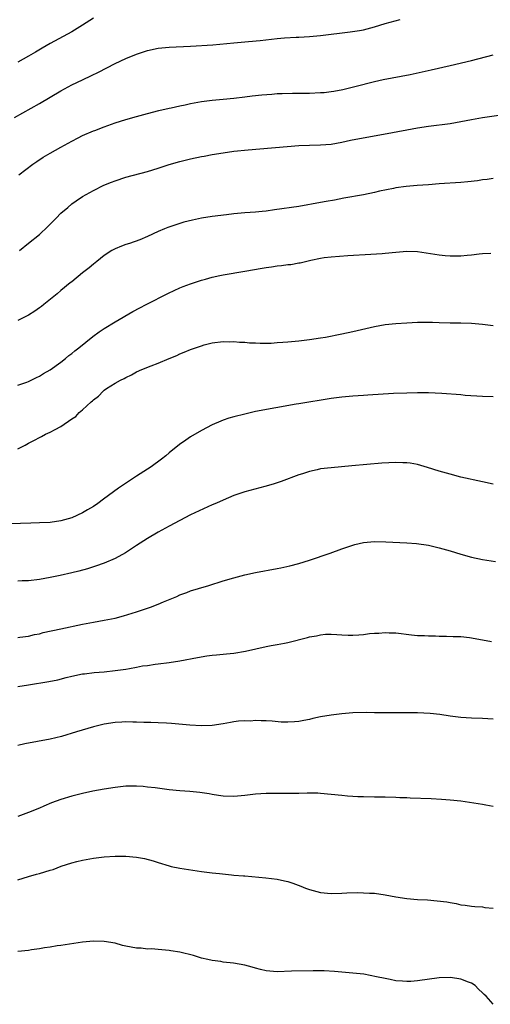
# Model space of a CAD drawing. Units: inches. Extents: x 2592000 to 2595000, y 1527000 to 1530000.
# Drawn here: x 2592621 to 2592708, y 1528377 to 1528560 of the extents above; entities that cross this region are included whole.
import ezdxf

# ---------------------------------------------------------------- set-up
doc = ezdxf.new("R2010")
doc.units = ezdxf.units.IN
doc.header["$MEASUREMENT"] = 0
doc.layers.add('LD25921527_2ft', color=9, linetype='Continuous')

msp = doc.modelspace()

# ---------------------------------------------------------------- linework, layer by layer
at = {"layer": 'LD25921527_2ft'}
for points, elevation in [([(2592620.39, 1528541.61), (2592625, 1528544.21), (2592629, 1528546.56), (2592631, 1528547.65), (2592633, 1528548.62), (2592634.62, 1528549.38), (2592635.96, 1528550.04), (2592639, 1528551.62), (2592641, 1528552.55), (2592643, 1528553.35), (2592645, 1528554), (2592647, 1528554.45), (2592649, 1528554.66), (2592653, 1528554.81), (2592657.09, 1528555.09), (2592661, 1528555.47), (2592663, 1528555.64), (2592663.68, 1528555.67), (2592665.87, 1528555.87), (2592669, 1528556.23), (2592670.36, 1528556.36), (2592672.51, 1528556.51), (2592673, 1528556.52), (2592675, 1528556.63), (2592677, 1528556.81), (2592682.54, 1528557.46), (2592684.26, 1528557.74), (2592685, 1528557.88), (2592687, 1528558.39), (2592689, 1528559), (2592691.77, 1528559.77)], 7720), ([(2592635, 1528560), (2592633, 1528558.69), (2592631, 1528557.47), (2592627, 1528555.31), (2592625.52, 1528554.48), (2592624.27, 1528553.73), (2592623, 1528553), (2592621, 1528551.88)], 7722), ([(2592621.23, 1528531), (2592623.82, 1528533), (2592624.51, 1528533.49), (2592625.73, 1528534.27), (2592627, 1528535.04), (2592629, 1528536.15), (2592631, 1528537.25), (2592632.16, 1528537.84), (2592633, 1528538.29), (2592635, 1528539.16), (2592635.25, 1528539.25), (2592637, 1528539.9), (2592639, 1528540.61), (2592641, 1528541.26), (2592643, 1528541.83), (2592645, 1528542.36), (2592647.1, 1528542.9), (2592649, 1528543.34), (2592649.42, 1528543.42), (2592651, 1528543.79), (2592652, 1528544), (2592653, 1528544.22), (2592655, 1528544.58), (2592657, 1528544.85), (2592659, 1528545.05), (2592661, 1528545.23), (2592663, 1528545.44), (2592664.39, 1528545.61), (2592666.19, 1528545.81), (2592668.03, 1528545.97), (2592669, 1528546.04), (2592669.92, 1528546.08), (2592671.86, 1528546.14), (2592673, 1528546.13), (2592673.86, 1528546.14), (2592675, 1528546.14), (2592677, 1528546.23), (2592677.72, 1528546.28), (2592679, 1528546.43), (2592679.49, 1528546.51), (2592681.16, 1528546.84), (2592683.37, 1528547.37), (2592687, 1528548.27), (2592688.64, 1528548.64), (2592693.61, 1528549.61), (2592697.54, 1528550.46), (2592701, 1528551.27), (2592705, 1528552.18), (2592709, 1528553.21)], 7718), ([(2592621.33, 1528517), (2592623, 1528518.38), (2592625, 1528520), (2592626.56, 1528521.44), (2592627.57, 1528522.43), (2592628.11, 1528523), (2592629, 1528523.89), (2592630.25, 1528525), (2592631, 1528525.62), (2592631.8, 1528526.2), (2592633.01, 1528526.99), (2592635, 1528528.14), (2592636.9, 1528529.1), (2592638.32, 1528529.68), (2592639, 1528529.93), (2592641, 1528530.56), (2592645, 1528531.61), (2592647, 1528532.24), (2592649, 1528532.91), (2592651, 1528533.5), (2592653, 1528533.99), (2592655, 1528534.4), (2592655.51, 1528534.49), (2592657, 1528534.79), (2592659, 1528535.11), (2592661, 1528535.38), (2592663.66, 1528535.66), (2592673, 1528536.45), (2592675, 1528536.51), (2592677, 1528536.54), (2592679, 1528536.71), (2592681, 1528537.08), (2592682.58, 1528537.42), (2592684.26, 1528537.74), (2592689.34, 1528538.66), (2592695, 1528539.72), (2592697, 1528540.02), (2592701, 1528540.54), (2592703, 1528540.88), (2592705, 1528541.27), (2592707, 1528541.61), (2592710.03, 1528542.03)], 7716), ([(2592709, 1528530.31), (2592707.85, 1528530.15), (2592707, 1528530.08), (2592706.08, 1528529.92), (2592704.28, 1528529.72), (2592703, 1528529.62), (2592699, 1528529.36), (2592697, 1528529.19), (2592694.95, 1528529.05), (2592692.86, 1528528.86), (2592691, 1528528.59), (2592690.51, 1528528.51), (2592687.97, 1528527.97), (2592687, 1528527.73), (2592685, 1528527.32), (2592681.32, 1528526.68), (2592679.65, 1528526.35), (2592678.08, 1528526.08), (2592677, 1528525.87), (2592673, 1528525.18), (2592668.51, 1528524.51), (2592667, 1528524.31), (2592666.22, 1528524.22), (2592665, 1528524.11), (2592664.03, 1528524.03), (2592663, 1528523.97), (2592661, 1528523.79), (2592659.64, 1528523.64), (2592657, 1528523.32), (2592655, 1528523.01), (2592653.35, 1528522.65), (2592651.76, 1528522.24), (2592650.23, 1528521.77), (2592648.76, 1528521.24), (2592648.18, 1528521), (2592647, 1528520.5), (2592645, 1528519.59), (2592643.57, 1528519), (2592641.67, 1528518.33), (2592641, 1528518.12), (2592640.18, 1528517.82), (2592639, 1528517.32), (2592638.42, 1528517), (2592637, 1528516.08), (2592635.62, 1528515), (2592635, 1528514.48), (2592634.22, 1528513.78), (2592633, 1528512.85), (2592631, 1528511.24), (2592630.72, 1528511), (2592629, 1528509.59), (2592628.31, 1528509), (2592625.85, 1528507), (2592625.37, 1528506.63), (2592625, 1528506.38), (2592624.19, 1528505.81), (2592623, 1528505.07), (2592621, 1528504.07)], 7714), ([(2592621, 1528492.09), (2592622.67, 1528492.67), (2592623, 1528492.79), (2592624.49, 1528493.51), (2592625, 1528493.74), (2592625.78, 1528494.22), (2592627, 1528494.93), (2592629, 1528496.36), (2592629.81, 1528497), (2592630.45, 1528497.55), (2592631, 1528497.92), (2592631.57, 1528498.43), (2592632.31, 1528499), (2592634.9, 1528501.1), (2592636.05, 1528501.95), (2592637, 1528502.58), (2592639, 1528503.81), (2592642.27, 1528505.73), (2592643.59, 1528506.41), (2592644.76, 1528507), (2592648.87, 1528509.13), (2592651, 1528510.12), (2592651.63, 1528510.37), (2592653, 1528510.86), (2592655, 1528511.52), (2592655.72, 1528511.72), (2592657, 1528512.09), (2592658.38, 1528512.38), (2592659, 1528512.52), (2592663, 1528513.18), (2592666.24, 1528513.76), (2592667, 1528513.89), (2592667.99, 1528514.01), (2592669, 1528514.16), (2592669.79, 1528514.21), (2592671, 1528514.39), (2592671.57, 1528514.43), (2592673, 1528514.7), (2592673.26, 1528514.74), (2592674.27, 1528515), (2592675.22, 1528515.22), (2592677, 1528515.58), (2592677.69, 1528515.69), (2592679, 1528515.86), (2592682.1, 1528516.1), (2592686.33, 1528516.33), (2592688.47, 1528516.47), (2592689, 1528516.52), (2592691, 1528516.73), (2592693, 1528516.89), (2592695, 1528516.8), (2592696.58, 1528516.58), (2592699, 1528516.19), (2592700.11, 1528516.11), (2592701, 1528516.01), (2592702.04, 1528516.04), (2592703, 1528516.02), (2592704.16, 1528516.16), (2592705, 1528516.2), (2592706.39, 1528516.39), (2592707, 1528516.45), (2592708.54, 1528516.54)], 7712), ([(2592621, 1528480.3), (2592622.38, 1528481), (2592623, 1528481.33), (2592624.11, 1528481.89), (2592625, 1528482.41), (2592625.42, 1528482.58), (2592626.14, 1528483), (2592627, 1528483.4), (2592627.91, 1528483.91), (2592629, 1528484.44), (2592631, 1528485.83), (2592631.73, 1528486.27), (2592632.39, 1528487), (2592633, 1528487.54), (2592634.58, 1528489), (2592634.81, 1528489.19), (2592635, 1528489.4), (2592635.93, 1528490.07), (2592636.83, 1528491), (2592637, 1528491.14), (2592637.45, 1528491.45), (2592639, 1528492.45), (2592639.99, 1528493), (2592640.68, 1528493.32), (2592641, 1528493.53), (2592642.03, 1528493.97), (2592643, 1528494.55), (2592643.95, 1528495), (2592645.69, 1528495.69), (2592647, 1528496.17), (2592649, 1528497.03), (2592650.42, 1528497.58), (2592651, 1528497.88), (2592651.82, 1528498.18), (2592653, 1528498.7), (2592655, 1528499.39), (2592655.53, 1528499.53), (2592657, 1528499.9), (2592659, 1528500.14), (2592660.12, 1528500.12), (2592661, 1528500.16), (2592662.04, 1528500.04), (2592663, 1528500.04), (2592663.91, 1528499.91), (2592665, 1528499.91), (2592665.85, 1528499.85), (2592667, 1528499.88), (2592667.89, 1528499.89), (2592669, 1528499.98), (2592670.04, 1528500.04), (2592671, 1528500.13), (2592673, 1528500.3), (2592675, 1528500.52), (2592677, 1528500.83), (2592677.94, 1528501), (2592681, 1528501.61), (2592683, 1528502.02), (2592687, 1528502.93), (2592689, 1528503.3), (2592691, 1528503.52), (2592693, 1528503.64), (2592695, 1528503.74), (2592695.77, 1528503.77), (2592697.75, 1528503.75), (2592699, 1528503.7), (2592701, 1528503.65), (2592703, 1528503.65), (2592705, 1528503.56), (2592707, 1528503.37), (2592709, 1528503.12)], 7710), ([(2592709, 1528489.95), (2592707, 1528489.99), (2592703.81, 1528490.19), (2592703, 1528490.27), (2592699.46, 1528490.54), (2592697, 1528490.66), (2592695, 1528490.67), (2592693, 1528490.63), (2592690.52, 1528490.52), (2592685.78, 1528490.22), (2592685, 1528490.19), (2592683, 1528490.08), (2592681, 1528489.88), (2592679, 1528489.6), (2592673, 1528488.63), (2592672.54, 1528488.54), (2592665, 1528487.2), (2592663, 1528486.73), (2592661, 1528486.22), (2592660.05, 1528485.95), (2592659, 1528485.6), (2592658.56, 1528485.44), (2592657, 1528484.77), (2592655, 1528483.69), (2592653, 1528482.5), (2592652.1, 1528481.9), (2592650.92, 1528481.08), (2592649, 1528479.54), (2592648.38, 1528479), (2592647.61, 1528478.39), (2592645.72, 1528477), (2592643, 1528475.23), (2592639.62, 1528473), (2592636.87, 1528471), (2592635.8, 1528470.2), (2592635, 1528469.65), (2592633.93, 1528469), (2592633, 1528468.47), (2592631, 1528467.56), (2592629, 1528466.95), (2592627, 1528466.69), (2592625, 1528466.61), (2592623.43, 1528466.57), (2592621.5, 1528466.5), (2592619.61, 1528466.39)], 7708), ([(2592709, 1528473.75), (2592707, 1528474.17), (2592703, 1528475.06), (2592701, 1528475.59), (2592699, 1528476.17), (2592696.84, 1528476.84), (2592695, 1528477.38), (2592693.65, 1528477.65), (2592693, 1528477.74), (2592692.26, 1528477.74), (2592691, 1528477.8), (2592688.38, 1528477.62), (2592682.84, 1528477.16), (2592679, 1528476.81), (2592677, 1528476.57), (2592676.42, 1528476.42), (2592675, 1528476.12), (2592673.67, 1528475.67), (2592673, 1528475.47), (2592669.74, 1528474.26), (2592668.25, 1528473.75), (2592666.7, 1528473.3), (2592663, 1528472.37), (2592661, 1528471.68), (2592659, 1528470.8), (2592657.77, 1528470.23), (2592657, 1528469.91), (2592653, 1528468.06), (2592651, 1528467.06), (2592649, 1528466.01), (2592647, 1528464.89), (2592645, 1528463.69), (2592643, 1528462.43), (2592640.92, 1528461.08), (2592639, 1528460), (2592637, 1528459.14), (2592635.4, 1528458.6), (2592633.88, 1528458.12), (2592632.33, 1528457.67), (2592631, 1528457.34), (2592628.86, 1528456.86), (2592627, 1528456.49), (2592625, 1528456.12), (2592623, 1528455.88), (2592621.84, 1528455.84), (2592621, 1528455.78)], 7706), ([(2592621, 1528445.37), (2592621.41, 1528445.42), (2592623, 1528445.65), (2592624.08, 1528445.92), (2592625, 1528446.09), (2592625.72, 1528446.28), (2592629, 1528447), (2592633, 1528447.85), (2592635, 1528448.23), (2592637, 1528448.58), (2592639, 1528448.98), (2592640.6, 1528449.4), (2592643, 1528450.16), (2592645, 1528450.81), (2592645.55, 1528451), (2592647, 1528451.56), (2592647.98, 1528451.98), (2592650.42, 1528453), (2592651, 1528453.26), (2592652.28, 1528453.72), (2592653, 1528454.01), (2592654.45, 1528454.45), (2592656.37, 1528455), (2592659, 1528455.84), (2592661, 1528456.45), (2592663, 1528457.01), (2592665, 1528457.44), (2592669, 1528458.15), (2592669.7, 1528458.3), (2592671.34, 1528458.66), (2592673, 1528459.09), (2592675, 1528459.69), (2592678.83, 1528461), (2592681, 1528461.8), (2592681.89, 1528462.11), (2592683, 1528462.48), (2592683.4, 1528462.6), (2592685, 1528462.95), (2592687, 1528463.13), (2592689.11, 1528463.11), (2592693, 1528462.92), (2592694.77, 1528462.77), (2592697, 1528462.45), (2592699, 1528461.98), (2592701, 1528461.42), (2592703, 1528460.81), (2592705, 1528460.27), (2592707, 1528459.84), (2592709.42, 1528459.42)], 7704), ([(2592621, 1528436.32), (2592623, 1528436.63), (2592626.74, 1528437.26), (2592628.43, 1528437.57), (2592629.97, 1528437.97), (2592631, 1528438.2), (2592633, 1528438.63), (2592633.33, 1528438.67), (2592635.12, 1528438.88), (2592637, 1528439.04), (2592639, 1528439.25), (2592641, 1528439.55), (2592641.67, 1528439.67), (2592643, 1528439.89), (2592644.11, 1528440.11), (2592645, 1528440.22), (2592646.46, 1528440.46), (2592647, 1528440.5), (2592649, 1528440.78), (2592651, 1528441.09), (2592654.29, 1528441.71), (2592656.01, 1528441.99), (2592657, 1528442.09), (2592657.8, 1528442.2), (2592659, 1528442.28), (2592659.63, 1528442.37), (2592661, 1528442.5), (2592663.15, 1528442.85), (2592667, 1528443.71), (2592667.89, 1528443.89), (2592669, 1528444.08), (2592670.36, 1528444.36), (2592671, 1528444.45), (2592674.63, 1528445.37), (2592675, 1528445.49), (2592676.3, 1528445.7), (2592677, 1528445.88), (2592677.98, 1528445.98), (2592679, 1528446), (2592680.08, 1528445.92), (2592681, 1528445.9), (2592682.17, 1528445.83), (2592683, 1528445.81), (2592684.13, 1528445.87), (2592685, 1528445.94), (2592686.11, 1528446.11), (2592687, 1528446.19), (2592687.8, 1528446.2), (2592689, 1528446.33), (2592689.75, 1528446.25), (2592691, 1528446.23), (2592693.85, 1528445.85), (2592695, 1528445.76), (2592696.25, 1528445.75), (2592697, 1528445.68), (2592698.3, 1528445.7), (2592699, 1528445.65), (2592700.35, 1528445.65), (2592701.57, 1528445.57), (2592703, 1528445.54), (2592704.6, 1528445.4), (2592705, 1528445.34), (2592708.67, 1528444.67)], 7702), ([(2592709, 1528430.28), (2592707, 1528430.41), (2592705, 1528430.47), (2592703, 1528430.6), (2592701, 1528430.83), (2592699.11, 1528431.11), (2592697.3, 1528431.3), (2592695, 1528431.41), (2592693.42, 1528431.42), (2592693, 1528431.44), (2592689, 1528431.41), (2592687.43, 1528431.43), (2592687, 1528431.42), (2592685.47, 1528431.47), (2592683, 1528431.41), (2592681, 1528431.26), (2592679, 1528431.03), (2592677, 1528430.67), (2592675.63, 1528430.37), (2592675, 1528430.19), (2592673.97, 1528430.03), (2592673, 1528429.81), (2592672.21, 1528429.79), (2592671, 1528429.68), (2592669.72, 1528429.72), (2592668.11, 1528429.89), (2592667, 1528429.95), (2592666.04, 1528429.96), (2592665, 1528429.99), (2592664.08, 1528429.92), (2592663, 1528429.93), (2592661.87, 1528429.87), (2592661, 1528429.75), (2592660.38, 1528429.62), (2592659, 1528429.43), (2592657, 1528429.1), (2592655, 1528429.01), (2592652.85, 1528429.15), (2592649.48, 1528429.48), (2592648.5, 1528429.5), (2592647, 1528429.6), (2592645.65, 1528429.65), (2592644.33, 1528429.67), (2592643, 1528429.71), (2592642.29, 1528429.71), (2592641, 1528429.76), (2592640.29, 1528429.71), (2592639, 1528429.66), (2592637, 1528429.36), (2592635, 1528428.87), (2592631.9, 1528427.9), (2592629.07, 1528427.07), (2592627, 1528426.59), (2592622.31, 1528425.69), (2592621, 1528425.4)], 7700), ([(2592709, 1528414.13), (2592707.64, 1528414.36), (2592707, 1528414.49), (2592703, 1528415.07), (2592701, 1528415.3), (2592699.42, 1528415.42), (2592697.51, 1528415.51), (2592693.63, 1528415.63), (2592693, 1528415.68), (2592691.72, 1528415.72), (2592691, 1528415.79), (2592689, 1528415.85), (2592687, 1528415.85), (2592685, 1528415.88), (2592683.92, 1528415.92), (2592683, 1528415.94), (2592682.03, 1528416.03), (2592681, 1528416.11), (2592679, 1528416.35), (2592677, 1528416.53), (2592676.54, 1528416.54), (2592674.56, 1528416.56), (2592673, 1528416.51), (2592672.52, 1528416.52), (2592671, 1528416.49), (2592670.51, 1528416.51), (2592669, 1528416.52), (2592667, 1528416.52), (2592665, 1528416.36), (2592663, 1528416.11), (2592661, 1528415.93), (2592659, 1528416), (2592658.15, 1528416.15), (2592657, 1528416.3), (2592656.42, 1528416.42), (2592654.67, 1528416.67), (2592652.85, 1528416.85), (2592651, 1528416.99), (2592649, 1528417.2), (2592646.46, 1528417.54), (2592645, 1528417.71), (2592644.21, 1528417.79), (2592643, 1528417.88), (2592642.13, 1528417.87), (2592641, 1528417.85), (2592639, 1528417.63), (2592637, 1528417.3), (2592634.92, 1528416.92), (2592633, 1528416.53), (2592631, 1528416.02), (2592629, 1528415.42), (2592627.23, 1528414.77), (2592625.81, 1528414.19), (2592625, 1528413.82), (2592623, 1528412.97), (2592621, 1528412.27)], 7698), ([(2592621, 1528400.55), (2592623, 1528401.15), (2592624.45, 1528401.55), (2592625, 1528401.72), (2592626, 1528402), (2592627, 1528402.34), (2592627.53, 1528402.47), (2592629.03, 1528403.03), (2592631, 1528403.66), (2592631.91, 1528403.91), (2592633, 1528404.18), (2592635, 1528404.54), (2592637, 1528404.78), (2592639, 1528404.89), (2592641, 1528404.88), (2592643, 1528404.73), (2592644.48, 1528404.48), (2592646.06, 1528404.06), (2592647, 1528403.73), (2592649, 1528403.09), (2592649.38, 1528403), (2592651, 1528402.67), (2592655, 1528402.1), (2592657, 1528401.83), (2592658.33, 1528401.67), (2592660.57, 1528401.43), (2592661, 1528401.41), (2592662.76, 1528401.24), (2592663, 1528401.24), (2592666.9, 1528400.9), (2592669, 1528400.64), (2592670.36, 1528400.36), (2592671, 1528400.22), (2592671.93, 1528399.93), (2592673.38, 1528399.38), (2592674.24, 1528399), (2592675, 1528398.72), (2592677, 1528398.18), (2592679, 1528398.01), (2592681, 1528398.06), (2592681.88, 1528398.12), (2592683.84, 1528398.16), (2592685, 1528398.14), (2592686.07, 1528398.07), (2592687, 1528398.03), (2592689, 1528397.78), (2592691, 1528397.4), (2592693, 1528397.06), (2592695, 1528396.91), (2592696.81, 1528396.81), (2592698.65, 1528396.65), (2592700.43, 1528396.43), (2592701, 1528396.31), (2592702.15, 1528396.15), (2592703, 1528395.93), (2592703.83, 1528395.83), (2592705, 1528395.63), (2592705.58, 1528395.58), (2592707, 1528395.51), (2592707.43, 1528395.43), (2592709, 1528395.28)], 7696), ([(2592709, 1528377.49), (2592707.68, 1528379), (2592707.3, 1528379.3), (2592707, 1528379.63), (2592706.29, 1528380.29), (2592705.64, 1528381), (2592705, 1528381.4), (2592704.41, 1528381.59), (2592703, 1528382.12), (2592702.25, 1528382.25), (2592701, 1528382.43), (2592699, 1528382.41), (2592695, 1528381.81), (2592693.72, 1528381.72), (2592693, 1528381.71), (2592692.19, 1528381.8), (2592691, 1528381.86), (2592689.91, 1528382.09), (2592689, 1528382.24), (2592687.4, 1528382.6), (2592685.05, 1528383.05), (2592683, 1528383.28), (2592679.59, 1528383.59), (2592677.69, 1528383.69), (2592677, 1528383.71), (2592675.7, 1528383.7), (2592671.65, 1528383.65), (2592669, 1528383.53), (2592667, 1528383.66), (2592665.95, 1528383.95), (2592665, 1528384.17), (2592664.37, 1528384.37), (2592663, 1528384.73), (2592660.9, 1528385.1), (2592659, 1528385.31), (2592658.61, 1528385.39), (2592657, 1528385.6), (2592656.19, 1528385.81), (2592655, 1528386.06), (2592653.5, 1528386.5), (2592651, 1528387.13), (2592649.36, 1528387.36), (2592649, 1528387.44), (2592647, 1528387.62), (2592645.75, 1528387.75), (2592645, 1528387.71), (2592643.86, 1528387.86), (2592643, 1528387.88), (2592641, 1528388.25), (2592640.39, 1528388.38), (2592639, 1528388.79), (2592637, 1528389.14), (2592635, 1528389.19), (2592632.98, 1528388.98), (2592629, 1528388.38), (2592628.29, 1528388.29), (2592627, 1528388.07), (2592625.93, 1528387.93), (2592625, 1528387.76), (2592623.56, 1528387.56), (2592623, 1528387.47), (2592621, 1528387.29)], 7694)]:
    msp.add_lwpolyline(points, dxfattribs=dict(at, elevation=elevation))

doc.saveas('drawing.dxf')
